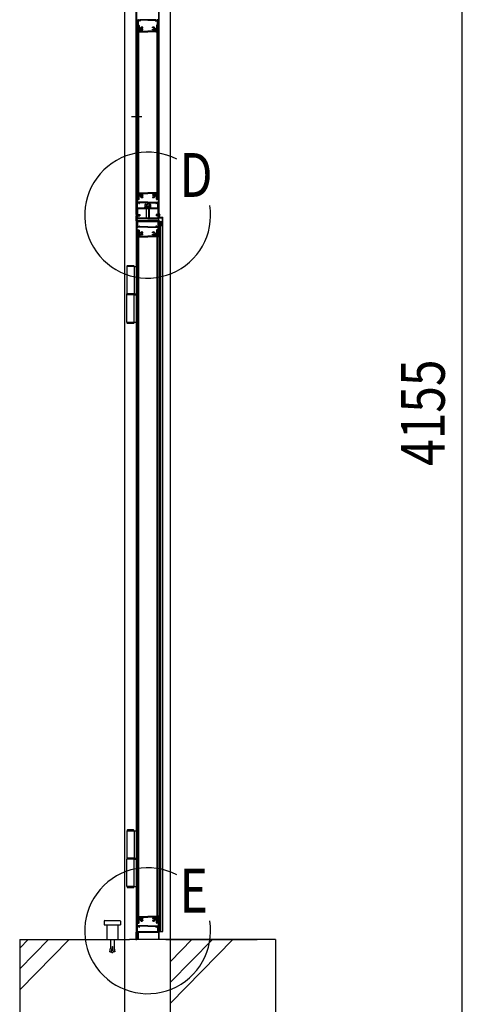
# Model space of a CAD drawing. Units: millimetres. Extents: x 275 to 16335, y 94 to 11534.
# Drawn here: x 5419 to 6630, y 3362 to 6054 of the extents above; entities that cross this region are included whole.
import ezdxf

# ---------------------------------------------------------------- set-up
doc = ezdxf.new("R2010")
doc.units = ezdxf.units.MM
doc.linetypes.add('CENTER', pattern=[50.8, 31.75, -6.35, 6.35, -6.35])
for name, color, linetype in [('CENTER', 3, 'CENTER'), ('HATCH', 2, 'Continuous'), ('MOJI', 7, 'Continuous'), ('SJC', 7, 'Continuous'), ('SUNPOU', 4, 'Continuous')]:
    doc.layers.add(name, color=color, linetype=linetype)
doc.styles.add('EXT08', font='ROMANS', dxfattribs={"width": 0.8, "bigfont": 'EXTFONT'})

msp = doc.modelspace()

# ---------------------------------------------------------------- linework, layer by layer
at = {"layer": 'CENTER', "linetype": 'CENTER'}
msp.add_line((5725.7, 5789.5), (5753.5, 5789.5), dxfattribs=at)
at = {"layer": 'HATCH'}
for p, q in [((5419.4, 3402.1), (5554.4, 3539.5)), ((5419.4, 3459.2), (5498.3, 3539.5)), ((5419.4, 3516.2), (5442.3, 3539.5)), ((5831.9, 3422.6), (5946.7, 3539.5)), ((5831.9, 3365.6), (6002.8, 3539.5)), ((5831.9, 3479.7), (5890.7, 3539.5))]:
    msp.add_line(p, q, dxfattribs=at)
at = {"layer": 'MOJI'}
for centre in [(5769.4, 5519.5), (5769.4, 3563.5)]:
    msp.add_arc(centre, 172.2, 62.4335, 8.8935, dxfattribs=at)
at = {"layer": 'SJC'}
for p, q in [((5706.9, 3539.5), (5706.9, 7094.5)), ((5831.9, 3539.5), (5831.9, 7094.5)), ((5738, 5521.9), (5738, 7039.5)), ((5739.6, 5503.5), (5739.6, 7039.5)), ((5799.6, 5503.5), (5799.6, 7039.5)), ((5801.2, 5523.5), (5801.2, 7039.5)), ((5738, 6039.5), (5739.6, 6039.5)), ((5739.6, 6052), (5739.6, 6054)), ((5739.6, 6049), (5739.6, 6047)), ((5739.6, 6044), (5739.6, 6040)), ((5739.6, 6035.5), (5739.6, 6039)), ((5741.6, 6039.5), (5740.1, 6039.5)), ((5740.1, 6039.5), (5742.1, 6039.5)), ((5741.6, 6039.5), (5740.1, 6039.5)), ((5741.2, 6037.5), (5741.2, 6023.5)), ((5741.2, 6037.5), (5744.4, 6037.5)), ((5741.6, 6053.5), (5745.1, 6053.5)), ((5741.6, 6039.5), (5741.6, 6053.5)), ((5741.6, 6037.5), (5741.6, 5563.5)), ((5741.6, 6037.5), (5744.6, 6037.5)), ((5742.1, 6052.5), (5743.1, 6053.5)), ((5742.1, 6052.5), (5742.1, 6039.5)), ((5743.1, 6053.5), (5744.7, 6053.5)), ((5743.1, 6053.5), (5744.7, 6053.5)), ((5743.6, 6050.3), (5743.6, 6039)), ((5748.2, 6050.3), (5743.6, 6050.3)), ((5743.6, 6039), (5744.9, 6039)), ((5743.9, 6051.8), (5744.9, 6053.2)), ((5748.2, 6051.5), (5744, 6051.5)), ((5744.4, 6037.5), (5744.4, 6029.5)), ((5744.4, 6029.5), (5746.4, 6027.5)), ((5744.6, 6037.5), (5744.6, 5563.5)), ((5745.1, 6052), (5745.1, 6053.5)), ((5745.6, 6051.5), (5746.6, 6051.5)), ((5745.9, 6038), (5745.9, 6030.1)), ((5745.9, 6030.1), (5747.4, 6028.6)), ((5747.1, 6052), (5747.1, 6053.5)), ((5769.6, 6053.5), (5747.1, 6053.5)), ((5748.4, 6051.8), (5747.4, 6053.2)), ((5747.6, 6053.5), (5769.6, 6053.5)), ((5749.1, 6028.9), (5748, 6028.5)), ((5749.6, 6051.7), (5749.6, 6052.3)), ((5769.6, 6052.3), (5749.6, 6052.3)), ((5756.1, 6031.2), (5756.1, 6032.9)), ((5791.7, 6053.5), (5769.6, 6053.5)), ((5769.6, 6053.5), (5792.1, 6053.5)), ((5769.6, 6052.3), (5789.6, 6052.3)), ((5783.1, 6031.2), (5783.1, 6032.9)), ((5789.6, 6051.7), (5789.6, 6052.3)), ((5790.2, 6028.9), (5791.3, 6028.5)), ((5790.9, 6051.8), (5791.9, 6053.2)), ((5791, 6051.5), (5795.2, 6051.5)), ((5791, 6050.3), (5795.6, 6050.3)), ((5793.3, 6030.1), (5791.8, 6028.6)), ((5792.1, 6052), (5792.1, 6053.5)), ((5793.6, 6051.5), (5792.6, 6051.5)), ((5794.8, 6029.5), (5792.8, 6027.5)), ((5793.3, 6038), (5793.3, 6030.1)), ((5794.1, 6052), (5794.1, 6053.5)), ((5797.6, 6053.5), (5794.1, 6053.5)), ((5795.6, 6039), (5794.3, 6039)), ((5795.4, 6051.8), (5794.4, 6053.2)), ((5796.1, 6053.5), (5794.6, 6053.5)), ((5794.6, 6037.5), (5794.6, 5563.5)), ((5797.6, 6037.5), (5794.6, 6037.5)), ((5798, 6037.5), (5794.8, 6037.5)), ((5794.8, 6037.5), (5794.8, 6029.5)), ((5795.6, 6050.3), (5795.6, 6039)), ((5797.1, 6052.5), (5796.1, 6053.5)), ((5797.1, 6052.5), (5797.1, 6039.5)), ((5799.1, 6039.5), (5797.1, 6039.5)), ((5797.6, 6039.5), (5797.6, 6053.5)), ((5797.6, 6039.5), (5799.1, 6039.5)), ((5797.6, 6039.5), (5799.1, 6039.5)), ((5797.6, 6037.5), (5797.6, 5563.5)), ((5798, 6037.5), (5798, 6023.5)), ((5799.6, 6052), (5799.6, 6054)), ((5799.6, 6049), (5799.6, 6047)), ((5799.6, 6044), (5799.6, 6040)), ((5799.6, 6035.5), (5799.6, 6039)), ((5740.6, 6020.5), (5741.6, 6020.5)), ((5741.2, 6023.5), (5741.6, 6023.5)), ((5741.6, 6020.5), (5741.6, 6023.5)), ((5746.4, 6027.5), (5746.4, 6021.5)), ((5747.4, 6020.5), (5769.6, 6020.5)), ((5747.9, 6026), (5747.9, 6022)), ((5747.9, 6022), (5769.6, 6022)), ((5749.8, 6027), (5748.3, 6026.5)), ((5756.1, 6026.1), (5756.1, 6027.8)), ((5791.3, 6022), (5769.6, 6022)), ((5791.8, 6020.5), (5769.6, 6020.5)), ((5783.1, 6026.1), (5783.1, 6027.8)), ((5789.5, 6027), (5791, 6026.5)), ((5791.3, 6026), (5791.3, 6022)), ((5792.8, 6027.5), (5792.8, 6021.5)), ((5797.6, 6020.5), (5797.6, 6023.5)), ((5798, 6023.5), (5797.6, 6023.5)), ((5798.7, 6020.5), (5797.6, 6020.5)), ((5740.6, 5580.5), (5741.6, 5580.5)), ((5741.6, 5580.5), (5741.1, 5580.5)), ((5741.2, 5563.5), (5741.2, 5577.5)), ((5741.2, 5577.5), (5741.6, 5577.5)), ((5741.6, 5580.5), (5741.6, 5577.5)), ((5744.4, 5571.5), (5746.4, 5573.5)), ((5744.4, 5563.5), (5744.4, 5571.5)), ((5745.9, 5570.9), (5747.4, 5572.4)), ((5746.4, 5573.5), (5746.4, 5579.5)), ((5747.4, 5580.5), (5769.6, 5580.5)), ((5747.9, 5579), (5769.6, 5579)), ((5747.9, 5575), (5747.9, 5579)), ((5749.1, 5572.1), (5748, 5572.5)), ((5749.8, 5573.9), (5748.3, 5574.5)), ((5756.1, 5574.9), (5756.1, 5573.2)), ((5791.8, 5580.5), (5769.6, 5580.5)), ((5791.3, 5579), (5769.6, 5579)), ((5783.1, 5574.9), (5783.1, 5573.2)), ((5789.5, 5573.9), (5791, 5574.5)), ((5790.2, 5572.1), (5791.3, 5572.5)), ((5791.3, 5575), (5791.3, 5579)), ((5793.3, 5570.9), (5791.8, 5572.4)), ((5792.8, 5573.5), (5792.8, 5579.5)), ((5794.8, 5571.5), (5792.8, 5573.5)), ((5794.8, 5563.5), (5794.8, 5571.5)), ((5797.6, 5580.5), (5797.6, 5577.5)), ((5797.6, 5580.5), (5798.1, 5580.5)), ((5798.7, 5580.5), (5797.6, 5580.5)), ((5798, 5577.5), (5797.6, 5577.5)), ((5798, 5563.5), (5798, 5577.5)), ((5739.6, 5565.5), (5739.6, 5562)), ((5740.1, 5561.5), (5739.6, 5562)), ((5740.1, 5561.5), (5739.6, 5561)), ((5739.6, 5561), (5739.6, 5557)), ((5739.6, 5552), (5739.6, 5554)), ((5739.6, 5549), (5739.6, 5547)), ((5741.1, 5561), (5741.1, 5556.2)), ((5741.2, 5563.5), (5744.4, 5563.5)), ((5741.6, 5563.5), (5744.6, 5563.5)), ((5741.6, 5553.5), (5745.1, 5553.5)), ((5741.6, 5539.5), (5741.6, 5553.5)), ((5742.1, 5562), (5744.9, 5562)), ((5769.6, 5554.7), (5742.6, 5554.7)), ((5743.1, 5553.5), (5744.7, 5553.5)), ((5745.1, 5552), (5745.1, 5553.5)), ((5745.6, 5551.5), (5746.6, 5551.5)), ((5745.9, 5563), (5745.9, 5570.9)), ((5747.1, 5552), (5747.1, 5553.5)), ((5769.6, 5553.5), (5747.1, 5553.5)), ((5756.1, 5569.8), (5756.1, 5568.1)), ((5763.1, 5549.3), (5762.1, 5548.7)), ((5762.1, 5548.7), (5762.1, 5543.8)), ((5763.1, 5549.3), (5769.6, 5549.3)), ((5765.9, 5548.6), (5765.9, 5543.8)), ((5769.6, 5554.7), (5796.6, 5554.7)), ((5769.6, 5553.5), (5792.1, 5553.5)), ((5776.1, 5549.3), (5769.6, 5549.3)), ((5773.4, 5548.6), (5773.4, 5543.8)), ((5776.1, 5549.3), (5777.1, 5548.7)), ((5777.1, 5548.7), (5777.1, 5543.8)), ((5783.1, 5569.8), (5783.1, 5568.1)), ((5792.1, 5552), (5792.1, 5553.5)), ((5793.6, 5551.5), (5792.6, 5551.5)), ((5793.3, 5563), (5793.3, 5570.9)), ((5794.1, 5552), (5794.1, 5553.5)), ((5797.6, 5553.5), (5794.1, 5553.5)), ((5797.1, 5562), (5794.3, 5562)), ((5797.6, 5563.5), (5794.6, 5563.5)), ((5798, 5563.5), (5794.8, 5563.5)), ((5797.6, 5539.5), (5797.6, 5553.5)), ((5798.1, 5561), (5798.1, 5556.2)), ((5799.1, 5561.5), (5799.6, 5562)), ((5799.1, 5561.5), (5799.6, 5561)), ((5799.6, 5565.5), (5799.6, 5562)), ((5799.6, 5561), (5799.6, 5557)), ((5799.6, 5552), (5799.6, 5554)), ((5799.6, 5549), (5799.6, 5547)), ((5738, 5539.5), (5739.6, 5539.5)), ((5738, 5539.5), (5739.6, 5539.5)), ((5739.2, 5523.5), (5739.6, 5523.5)), ((5739.2, 5515.5), (5739.2, 5523.5)), ((5739.6, 5544), (5739.6, 5540)), ((5739.6, 5503.5), (5739.6, 5539.5)), ((5739.6, 5536.5), (5739.6, 5512.5)), ((5739.6, 5523.5), (5739.6, 5515.5)), ((5741.6, 5539.5), (5740.1, 5539.5)), ((5741.9, 5536.5), (5741.9, 5512.5)), ((5741.9, 5521.5), (5747.6, 5521.5)), ((5741.9, 5517.5), (5747.6, 5517.5)), ((5742.6, 5539.5), (5796.6, 5539.5)), ((5742.6, 5537.2), (5796.6, 5537.2)), ((5747.6, 5521.5), (5747.6, 5517.5)), ((5761.6, 5541.1), (5769.6, 5541.1)), ((5761.6, 5539.5), (5761.6, 5541.1)), ((5761.6, 5539.5), (5769.6, 5539.5)), ((5769.6, 5543.8), (5761.9, 5543.8)), ((5761.9, 5543.8), (5761.9, 5541.1)), ((5762.1, 5543.8), (5769.6, 5543.8)), ((5765.6, 5537.2), (5765.6, 5511.8)), ((5766.6, 5511.8), (5766.6, 5537.2)), ((5768.3, 5543.8), (5771, 5541.1)), ((5769.6, 5543.8), (5777.3, 5543.8)), ((5777.1, 5543.8), (5769.6, 5543.8)), ((5777.6, 5541.1), (5769.6, 5541.1)), ((5777.6, 5539.5), (5769.6, 5539.5)), ((5772.6, 5511.8), (5772.6, 5537.2)), ((5773.6, 5537.2), (5773.6, 5511.8)), ((5777.3, 5543.8), (5777.3, 5541.1)), ((5777.6, 5539.5), (5777.6, 5541.1)), ((5797.3, 5521.5), (5793.1, 5521.5)), ((5793.1, 5521.5), (5793.1, 5517.5)), ((5797.3, 5517.5), (5793.1, 5517.5)), ((5797.3, 5536.5), (5797.3, 5512.5)), ((5797.6, 5539.5), (5799.1, 5539.5)), ((5799.6, 5544), (5799.6, 5540)), ((5801.2, 5539.5), (5799.6, 5539.5)), ((5801.2, 5539.5), (5799.6, 5539.5)), ((5799.6, 5536.5), (5799.6, 5512.5)), ((5799.6, 5524.5), (5801.1, 5524.5)), ((5799.6, 5512.5), (5799.6, 5524.5)), ((5801.1, 5519.8), (5800.8, 5519.5)), ((5801.1, 5519.2), (5800.8, 5519.5)), ((5801.1, 5519.8), (5801.1, 5524.5)), ((5801.1, 5523.5), (5801.1, 5515.5)), ((5801.6, 5523.5), (5801.1, 5523.5)), ((5801.1, 5514), (5801.1, 5519.2)), ((5801.6, 5515.5), (5801.6, 5523.5)), ((5801.6, 5503.5), (5737.6, 5503.5)), ((5737.6, 5503.5), (5737.6, 3561.5)), ((5801.6, 5501.5), (5737.6, 5501.5)), ((5738, 5503.5), (5738, 5517)), ((5739.2, 5515.5), (5739.6, 5515.5)), ((5769.6, 5509.5), (5739.6, 5509.5)), ((5739.6, 5509.5), (5739.6, 5503.5)), ((5739.6, 5460), (5739.6, 5501.5)), ((5739.6, 5497), (5739.6, 5501)), ((5739.6, 5492), (5739.6, 5494)), ((5741.6, 5501.5), (5740.1, 5501.5)), ((5741.6, 5501.5), (5740.1, 5501.5)), ((5741.6, 5501.5), (5741.6, 5487.5)), ((5742.6, 5511.8), (5796.6, 5511.8)), ((5769.6, 5509.5), (5799.6, 5509.5)), ((5797.6, 5501.5), (5799.1, 5501.5)), ((5797.6, 5501.5), (5799.1, 5501.5)), ((5797.6, 5501.5), (5797.6, 5487.5)), ((5799.6, 5512.5), (5809.6, 5512.5)), ((5799.6, 5460), (5799.6, 5501.5)), ((5799.6, 5497), (5799.6, 5501)), ((5799.6, 5492), (5799.6, 5494)), ((5801.6, 5515.5), (5801.1, 5515.5)), ((5801.1, 5514), (5810.6, 5514)), ((5801.2, 5514), (5801.2, 5515.5)), ((5801.6, 5503.5), (5801.6, 3561.5)), ((5803.3, 5501.4), (5804.1, 5500.9)), ((5803.3, 5492.5), (5804.1, 5493.1)), ((5803.5, 5502.3), (5805.1, 5501.2)), ((5803.5, 5491.6), (5805.1, 5492.7)), ((5804.1, 5493.1), (5804.1, 5500.9)), ((5805.1, 5501.2), (5804.9, 5499.2)), ((5804.9, 5499.2), (5806.3, 5499.2)), ((5805.1, 5492.7), (5804.9, 5494.7)), ((5804.9, 5494.7), (5806.3, 5494.7)), ((5805.1, 5500), (5805.1, 5502)), ((5805.1, 5492), (5805.1, 5494)), ((5805.1, 3561.5), (5805.1, 5492)), ((5805.6, 5502.5), (5809.6, 5502.5)), ((5805.6, 5499.5), (5806.1, 5499.5)), ((5805.6, 5494.5), (5806.1, 5494.5)), ((5805.6, 5491.5), (5811.1, 5491.5)), ((5805.8, 5497.8), (5807.1, 5497.8)), ((5805.8, 5496.2), (5807.1, 5496.2)), ((5806.1, 5501), (5809.6, 5501)), ((5806.1, 5499.5), (5806.1, 5501)), ((5806.1, 5493), (5806.1, 5494.5)), ((5806.1, 5493), (5809.6, 5493)), ((5806.3, 5499.2), (5806.3, 5500.2)), ((5806.3, 5494.7), (5806.3, 5493.8)), ((5806.7, 5500.3), (5809.1, 5498.5)), ((5806.7, 5493.6), (5809.1, 5495.5)), ((5809.1, 5498.5), (5809.1, 5497)), ((5809.1, 5495.5), (5809.1, 5497)), ((5809.6, 5502.5), (5809.6, 5512.5)), ((5809.6, 5493), (5809.6, 5501)), ((5811.1, 3561.5), (5811.1, 5513.5)), ((5739.6, 5489), (5739.6, 5487)), ((5739.6, 5480), (5739.6, 5484)), ((5740.1, 5479.5), (5739.6, 5480)), ((5740.1, 5479.5), (5739.6, 5479)), ((5739.6, 5475.5), (5739.6, 5479)), ((5741.1, 5480), (5741.1, 5484.8)), ((5741.2, 5477.5), (5741.2, 5463.5)), ((5741.2, 5477.5), (5744.4, 5477.5)), ((5741.2, 5463.5), (5741.6, 5463.5)), ((5741.6, 5487.5), (5745.1, 5487.5)), ((5741.6, 5477.5), (5741.6, 3585.5)), ((5741.6, 5477.5), (5744.6, 5477.5)), ((5741.6, 5460.5), (5741.6, 5463.5)), ((5742.1, 5479), (5744.9, 5479)), ((5769.6, 5486.3), (5742.6, 5486.3)), ((5744.6, 5477.5), (5744.6, 3585.5)), ((5744.6, 5469.3), (5746.4, 5467.5)), ((5745.1, 5489), (5745.1, 5487.5)), ((5745.6, 5489.5), (5746.6, 5489.5)), ((5745.9, 5478), (5745.9, 5470.1)), ((5745.9, 5470.1), (5747.4, 5468.6)), ((5746.4, 5467.5), (5746.4, 5461.5)), ((5747.1, 5489), (5747.1, 5487.5)), ((5769.6, 5487.5), (5747.1, 5487.5)), ((5747.9, 5466), (5747.9, 5462)), ((5749.1, 5468.9), (5748, 5468.5)), ((5749.8, 5467), (5748.3, 5466.5)), ((5756.1, 5471.2), (5756.1, 5472.9)), ((5756.1, 5466.1), (5756.1, 5467.8)), ((5769.6, 5487.5), (5792.1, 5487.5)), ((5769.6, 5486.3), (5796.6, 5486.3)), ((5783.1, 5471.2), (5783.1, 5472.9)), ((5783.1, 5466.1), (5783.1, 5467.8)), ((5789.5, 5467), (5791, 5466.5)), ((5790.2, 5468.9), (5791.3, 5468.5)), ((5791.3, 5466), (5791.3, 5462)), ((5793.3, 5470.1), (5791.8, 5468.6)), ((5792.1, 5489), (5792.1, 5487.5)), ((5793.6, 5489.5), (5792.6, 5489.5)), ((5794.6, 5469.3), (5792.8, 5467.5)), ((5792.8, 5467.5), (5792.8, 5461.5)), ((5793.3, 5478), (5793.3, 5470.1)), ((5794.1, 5489), (5794.1, 5487.5)), ((5797.6, 5487.5), (5794.1, 5487.5)), ((5797.1, 5479), (5794.3, 5479)), ((5794.6, 5477.5), (5794.6, 3585.5)), ((5797.6, 5477.5), (5794.6, 5477.5)), ((5798, 5477.5), (5794.8, 5477.5)), ((5797.6, 5477.5), (5797.6, 3585.5)), ((5797.6, 5460.5), (5797.6, 5463.5)), ((5798, 5463.5), (5797.6, 5463.5)), ((5798, 5477.5), (5798, 5463.5)), ((5798.1, 5480), (5798.1, 5484.8)), ((5799.1, 5479.5), (5799.6, 5480)), ((5799.1, 5479.5), (5799.6, 5479)), ((5799.6, 5489), (5799.6, 5487)), ((5799.6, 5480), (5799.6, 5484)), ((5799.6, 5475.5), (5799.6, 5479)), ((5739.6, 5460), (5741.6, 5460)), ((5740.6, 5460.5), (5741.6, 5460.5)), ((5741.6, 5460.5), (5741.1, 5460.5)), ((5747.4, 5460.5), (5769.6, 5460.5)), ((5747.9, 5462), (5769.6, 5462)), ((5791.3, 5462), (5769.6, 5462)), ((5791.8, 5460.5), (5769.6, 5460.5)), ((5797.6, 5460.5), (5798.1, 5460.5)), ((5798.7, 5460.5), (5797.6, 5460.5)), ((5799.6, 5460), (5797.6, 5460)), ((5732.7, 5378.7), (5712.5, 5378.7)), ((5712.5, 5378.7), (5712.5, 5304.2)), ((5713.6, 5381.2), (5714.1, 5381.7)), ((5713.6, 5381.2), (5731.6, 5381.2)), ((5713.6, 5378.7), (5713.6, 5381.2)), ((5714.1, 5381.7), (5731.1, 5381.7)), ((5731.1, 5381.7), (5731.6, 5381.2)), ((5731.6, 5381.2), (5731.6, 5378.7)), ((5732.7, 5378.7), (5732.7, 5304.2)), ((5732.7, 5378.7), (5737.6, 5378.7)), ((5732.7, 5304.2), (5712.5, 5304.2)), ((5712.6, 5301.2), (5712.6, 5304.2)), ((5732.6, 5304.2), (5712.6, 5304.2)), ((5712.6, 5301.2), (5712.6, 5304.2)), ((5732.6, 5304.2), (5732.6, 5301.2)), ((5732.6, 5304.2), (5732.6, 5301.2)), ((5732.7, 5304.2), (5737.6, 5304.2)), ((5712.5, 5226.7), (5712.5, 5301.2)), ((5732.6, 5301.2), (5712.5, 5301.2)), ((5732.6, 5301.2), (5712.6, 5301.2)), ((5732.7, 5226.7), (5732.7, 5301.2)), ((5732.7, 5301.2), (5737.6, 5301.2)), ((5712.5, 5226.7), (5732.7, 5226.7)), ((5713.6, 5224.2), (5713.6, 5226.7)), ((5731.6, 5224.2), (5713.6, 5224.2)), ((5714.1, 5223.7), (5713.6, 5224.2)), ((5731.1, 5223.7), (5714.1, 5223.7)), ((5731.6, 5224.2), (5731.1, 5223.7)), ((5731.6, 5226.7), (5731.6, 5224.2)), ((5732.7, 5226.7), (5737.6, 5226.7)), ((5712.5, 3836.2), (5712.5, 3761.7)), ((5712.5, 3836.2), (5732.7, 3836.2)), ((5714.1, 3839.2), (5713.6, 3838.7)), ((5731.6, 3838.7), (5713.6, 3838.7)), ((5713.6, 3838.7), (5713.6, 3836.2)), ((5731.1, 3839.2), (5714.1, 3839.2)), ((5731.6, 3838.7), (5731.1, 3839.2)), ((5731.6, 3836.2), (5731.6, 3838.7)), ((5732.7, 3836.2), (5732.7, 3761.7)), ((5732.7, 3836.2), (5737.6, 3836.2)), ((5732.6, 3761.7), (5712.5, 3761.7)), ((5732.7, 3758.7), (5712.5, 3758.7)), ((5712.5, 3684.2), (5712.5, 3758.7)), ((5732.6, 3761.7), (5712.6, 3761.7)), ((5712.6, 3761.7), (5712.6, 3758.7)), ((5712.6, 3761.7), (5712.6, 3758.7)), ((5732.6, 3758.7), (5712.6, 3758.7)), ((5732.6, 3758.7), (5732.6, 3761.7)), ((5732.6, 3758.7), (5732.6, 3761.7)), ((5732.7, 3761.7), (5737.6, 3761.7)), ((5732.7, 3684.2), (5732.7, 3758.7)), ((5732.7, 3758.7), (5737.6, 3758.7)), ((5732.7, 3684.2), (5712.5, 3684.2)), ((5713.6, 3684.2), (5713.6, 3681.7)), ((5713.6, 3681.7), (5731.6, 3681.7)), ((5713.6, 3681.7), (5714.1, 3681.2)), ((5714.1, 3681.2), (5731.1, 3681.2)), ((5731.1, 3681.2), (5731.6, 3681.7)), ((5731.6, 3681.7), (5731.6, 3684.2)), ((5732.7, 3684.2), (5737.6, 3684.2)), ((5650.1, 3589.5), (5650.1, 3579.5)), ((5652.1, 3591.5), (5693.1, 3591.5)), ((5695.1, 3589.5), (5695.1, 3579.5)), ((5739.6, 3603), (5739.6, 3561.5)), ((5739.6, 3603), (5741.6, 3603)), ((5739.6, 3587.5), (5739.6, 3584)), ((5740.1, 3583.5), (5739.6, 3584)), ((5740.1, 3583.5), (5739.6, 3583)), ((5739.6, 3583), (5739.6, 3579)), ((5740.6, 3602.5), (5741.6, 3602.5)), ((5741.6, 3602.5), (5741.1, 3602.5)), ((5741.1, 3583), (5741.1, 3578.2)), ((5741.2, 3585.5), (5741.2, 3599.5)), ((5741.2, 3599.5), (5741.6, 3599.5)), ((5741.2, 3585.5), (5744.4, 3585.5)), ((5741.6, 3602.5), (5741.6, 3599.5)), ((5741.6, 3585.5), (5744.6, 3585.5)), ((5742.1, 3584), (5744.9, 3584)), ((5744.4, 3593.5), (5746.4, 3595.5)), ((5744.4, 3585.5), (5744.4, 3593.5)), ((5745.9, 3592.9), (5747.4, 3594.4)), ((5745.9, 3585), (5745.9, 3592.9)), ((5746.4, 3595.5), (5746.4, 3601.5)), ((5747.4, 3602.5), (5769.6, 3602.5)), ((5747.9, 3601), (5769.6, 3601)), ((5747.9, 3597), (5747.9, 3601)), ((5749.1, 3594.1), (5748, 3594.5)), ((5749.8, 3595.9), (5748.3, 3596.5)), ((5756.1, 3596.9), (5756.1, 3595.2)), ((5756.1, 3591.8), (5756.1, 3590.1)), ((5791.8, 3602.5), (5769.6, 3602.5)), ((5791.3, 3601), (5769.6, 3601)), ((5783.1, 3596.9), (5783.1, 3595.2)), ((5783.1, 3591.8), (5783.1, 3590.1)), ((5789.5, 3595.9), (5791, 3596.5)), ((5790.2, 3594.1), (5791.3, 3594.5)), ((5791.3, 3597), (5791.3, 3601)), ((5793.3, 3592.9), (5791.8, 3594.4)), ((5792.8, 3595.5), (5792.8, 3601.5)), ((5794.8, 3593.5), (5792.8, 3595.5)), ((5793.3, 3585), (5793.3, 3592.9)), ((5797.1, 3584), (5794.3, 3584)), ((5797.6, 3585.5), (5794.6, 3585.5)), ((5794.8, 3585.5), (5794.8, 3593.5)), ((5798, 3585.5), (5794.8, 3585.5)), ((5799.6, 3603), (5797.6, 3603)), ((5797.6, 3602.5), (5797.6, 3599.5)), ((5797.6, 3602.5), (5798.1, 3602.5)), ((5798.7, 3602.5), (5797.6, 3602.5)), ((5798, 3599.5), (5797.6, 3599.5)), ((5798, 3585.5), (5798, 3599.5)), ((5798.1, 3583), (5798.1, 3578.2)), ((5799.1, 3583.5), (5799.6, 3584)), ((5799.1, 3583.5), (5799.6, 3583)), ((5799.6, 3603), (5799.6, 3561.5)), ((5799.6, 3587.5), (5799.6, 3584)), ((5799.6, 3583), (5799.6, 3579)), ((5650.1, 3579.5), (5695.1, 3579.5)), ((5657.6, 3579.5), (5657.6, 3539.5)), ((5687.6, 3579.5), (5687.6, 3539.5)), ((5737.6, 3561.5), (5801.6, 3561.5)), ((5737.6, 3561.5), (5737.6, 3559.5)), ((5737.6, 3559.5), (5801.6, 3559.5)), ((5738, 3539.5), (5738, 3559.5)), ((5739.6, 3574), (5739.6, 3576)), ((5739.6, 3571), (5739.6, 3569)), ((5739.6, 3566), (5739.6, 3562)), ((5739.6, 3539.5), (5739.6, 3559.5)), ((5741.6, 3561.5), (5740.1, 3561.5)), ((5741.6, 3561.5), (5740.1, 3561.5)), ((5741.6, 3561.5), (5741.6, 3575.5)), ((5741.6, 3575.5), (5745.1, 3575.5)), ((5769.6, 3576.7), (5742.6, 3576.7)), ((5742.6, 3539.5), (5742.6, 3559.5)), ((5744.2, 3539.5), (5744.2, 3559.5)), ((5745.1, 3574), (5745.1, 3575.5)), ((5745.6, 3573.5), (5746.6, 3573.5)), ((5747.1, 3574), (5747.1, 3575.5)), ((5769.6, 3575.5), (5747.1, 3575.5)), ((5769.6, 3576.7), (5796.6, 3576.7)), ((5769.6, 3575.5), (5792.1, 3575.5)), ((5792.1, 3574), (5792.1, 3575.5)), ((5793.6, 3573.5), (5792.6, 3573.5)), ((5794.1, 3574), (5794.1, 3575.5)), ((5797.6, 3575.5), (5794.1, 3575.5)), ((5797.6, 3561.5), (5797.6, 3575.5)), ((5797.6, 3561.5), (5799.1, 3561.5)), ((5797.6, 3561.5), (5799.1, 3561.5)), ((5799.6, 3574), (5799.6, 3576)), ((5799.6, 3571), (5799.6, 3569)), ((5799.6, 3566), (5799.6, 3562)), ((5799.6, 3539.5), (5799.6, 3559.5)), ((5801.2, 3539.5), (5801.2, 3559.5)), ((5801.6, 3561.5), (5811.1, 3561.5)), ((5801.6, 3559.5), (5801.6, 3561.5)), ((5419.4, 3539.5), (5419.4, 2439.5)), ((5419.4, 3539.5), (5719.4, 3539.5)), ((5657.6, 3539.5), (5687.6, 3539.5)), ((5667.6, 3539.5), (5667.6, 3515.8)), ((5677.6, 3539.5), (5677.6, 3515.8)), ((5706.9, 2939.5), (5706.9, 3539.5)), ((5819.4, 3539.5), (5719.4, 3539.5)), ((5737.3, 3539.5), (5739.6, 3539.5)), ((5737.3, 3539.5), (5739.6, 3539.5)), ((5801.9, 3539.5), (5799.6, 3539.5)), ((5819.4, 3539.5), (6069.4, 3539.5)), ((6094.4, 3539.5), (5819.4, 3539.5)), ((6119.4, 3539.5), (5819.4, 3539.5)), ((5831.9, 2939.5), (5831.9, 3539.5)), ((6119.4, 3539.5), (6119.4, 2439.5)), ((5665.9, 3506.2), (5667.6, 3515.8)), ((5665.9, 3506.2), (5670.4, 3505.4)), ((5670.4, 3505.4), (5672.1, 3515.5)), ((5672.1, 3520.5), (5673.1, 3520.5)), ((5672.1, 3520.5), (5672.1, 3515.5)), ((5673.1, 3520.5), (5673.1, 3515.5)), ((5673.1, 3515.5), (5674.9, 3505.4)), ((5679.3, 3506.2), (5674.9, 3505.4)), ((5677.6, 3515.8), (5679.3, 3506.2))]:
    msp.add_line(p, q, dxfattribs=at)
for centre, radius, start, end in [((5740.9, 6052), 1.25, 180, 216.8699), ((5740.9, 6049), 1.25, 143.1301, 180), ((5740.9, 6047), 1.25, 180, 216.8699), ((5740.9, 6044), 1.25, 143.1301, 180), ((5740.1, 6040), 0.5, 180, 270), ((5740.1, 6039), 0.5, 90, 180), ((5964.9, 6035.5), 225.3, 180, 183.6991), ((5738.9, 6050.5), 1.25, 323.1301, 36.8699), ((5738.9, 6045.5), 1.25, 323.1301, 36.8699), ((5744, 6051.7), 0.2, 144.4983, 270), ((5744.7, 6053.3), 0.2, 324.4983, 90), ((5744.9, 6038), 1, 0, 90), ((5745.6, 6052), 0.5, 180, 270), ((5746.6, 6052), 0.5, 270, 0), ((5747.6, 6053.3), 0.2, 90, 215.5017), ((5748.2, 6051.7), 0.2, 270, 35.5017), ((5748.2, 6051.7), 1.4, 270, 0), ((5748.9, 6029.4), 0.5, 290, 1.3885), ((5753.6, 6029.5), 4.2, 53.4704, 181.3885), ((5753.6, 6029.5), 2.25, 39.1463, 320.8537), ((5755.7, 6031.2), 0.425, 219.1463, 0), ((5785.6, 6029.5), 4.2, 358.6115, 126.5296), ((5783.6, 6031.2), 0.425, 180, 320.8537), ((5785.6, 6029.5), 2.25, 219.1463, 140.8537), ((5791, 6051.7), 1.4, 180, 270), ((5790.3, 6029.4), 0.5, 178.6115, 250), ((5791, 6051.7), 0.2, 144.4983, 270), ((5791.7, 6053.3), 0.2, 324.4983, 90), ((5792.6, 6052), 0.5, 180, 270), ((5794.3, 6038), 1, 90, 180), ((5793.6, 6052), 0.5, 270, 0), ((5794.6, 6053.3), 0.2, 90, 215.5017), ((5795.2, 6051.7), 0.2, 270, 35.5017), ((5800.4, 6050.5), 1.25, 143.1301, 216.8699), ((5800.4, 6045.5), 1.25, 143.1301, 216.8699), ((5799.1, 6040), 0.5, 270, 0), ((5799.1, 6039), 0.5, 0, 90), ((5574.4, 6035.5), 225.3, 356.3009, 0), ((5798.4, 6052), 1.25, 323.1301, 0), ((5798.4, 6049), 1.25, 0, 36.8699), ((5798.4, 6047), 1.25, 323.1301, 0), ((5798.4, 6044), 1.25, 0, 36.8699), ((5740.6, 6021), 0.5, 183.6991, 270), ((5747.4, 6021.5), 1, 180, 270), ((5747.8, 6028.9), 0.5, 225, 290), ((5748.4, 6026), 0.5, 110, 180), ((5750, 6026.5), 0.5, 38.6115, 110), ((5753.6, 6029.5), 4.2, 218.6115, 306.5296), ((5755.7, 6027.8), 0.425, 0, 140.8537), ((5783.6, 6027.8), 0.425, 39.1463, 180), ((5785.6, 6029.5), 4.2, 233.4704, 321.3885), ((5789.3, 6026.5), 0.5, 70, 141.3885), ((5790.8, 6026), 0.5, 360, 70), ((5791.5, 6028.9), 0.5, 250, 315), ((5791.8, 6021.5), 1, 270, 0), ((5798.7, 6021), 0.5, 270, 356.3009), ((5964.9, 5565.5), 225.3, 176.3009, 180), ((5740.6, 5580), 0.5, 90, 176.3009), ((5747.4, 5579.5), 1, 90, 180), ((5747.8, 5572), 0.5, 70, 135), ((5748.4, 5575), 0.5, 180, 250), ((5748.9, 5571.6), 0.5, 358.6115, 70), ((5753.6, 5571.5), 4.2, 178.6115, 306.5296), ((5750, 5574.4), 0.5, 250, 321.3885), ((5753.6, 5571.5), 4.2, 53.4704, 141.3885), ((5753.6, 5571.5), 2.25, 39.1463, 320.8537), ((5755.7, 5573.2), 0.425, 219.1463, 0), ((5785.6, 5571.5), 4.2, 38.6115, 126.5296), ((5783.6, 5573.2), 0.425, 180, 320.8537), ((5785.6, 5571.5), 4.2, 233.4704, 1.3885), ((5785.6, 5571.5), 2.25, 219.1463, 140.8537), ((5789.3, 5574.4), 0.5, 218.6115, 290), ((5790.3, 5571.6), 0.5, 110, 181.3885), ((5790.8, 5575), 0.5, 290, 0), ((5791.5, 5572), 0.5, 45, 110), ((5791.8, 5579.5), 1, 0, 90), ((5798.7, 5580), 0.5, 3.6991, 90), ((5574.4, 5565.5), 225.3, 360, 3.6991), ((5740.9, 5557), 1.25, 180, 216.8699), ((5740.9, 5554), 1.25, 143.1301, 180), ((5740.9, 5552), 1.25, 180, 216.8699), ((5740.9, 5549), 1.25, 143.1301, 180), ((5740.9, 5547), 1.25, 180, 216.8699), ((5740.9, 5544), 1.25, 143.1301, 180), ((5738.9, 5555.5), 1.25, 323.1301, 36.8699), ((5738.9, 5550.5), 1.25, 323.1301, 36.8699), ((5738.9, 5545.5), 1.25, 323.1301, 36.8699), ((5742.1, 5561), 1, 90, 180), ((5742.6, 5556.2), 1.5, 180, 270), ((5744.9, 5563), 1, 270, 360), ((5745.6, 5552), 0.5, 180, 270), ((5746.6, 5552), 0.5, 270, 0), ((5755.7, 5569.8), 0.425, 0, 140.8537), ((5763.6, 5545), 4.28, 57.4324, 95.9704), ((5769.1, 5541.3), 8, 86.0727, 113.5944), ((5770.2, 5541.3), 8, 66.4056, 93.9273), ((5775.7, 5545), 4.28, 84.0296, 122.5676), ((5783.6, 5569.8), 0.425, 39.1463, 180), ((5792.6, 5552), 0.5, 180, 270), ((5794.3, 5563), 1, 180, 270), ((5793.6, 5552), 0.5, 270, 0), ((5796.6, 5556.2), 1.5, 270, 0), ((5797.1, 5561), 1, 0, 90), ((5800.4, 5555.5), 1.25, 143.1301, 216.8699), ((5800.4, 5550.5), 1.25, 143.1301, 216.8699), ((5800.4, 5545.5), 1.25, 143.1301, 216.8699), ((5798.4, 5557), 1.25, 323.1301, 0), ((5798.4, 5554), 1.25, 0, 36.8699), ((5798.4, 5552), 1.25, 323.1301, 0), ((5798.4, 5549), 1.25, 0, 36.8699), ((5798.4, 5547), 1.25, 323.1301, 0), ((5798.4, 5544), 1.25, 0, 36.8699), ((5742.8, 5519.5), 5.4, 132.2055, 227.7946), ((5740.1, 5540), 0.5, 180, 270), ((5742.6, 5536.5), 3, 90, 180), ((5742.6, 5536.5), 0.7, 90, 180), ((5796.6, 5536.5), 3, 0, 90), ((5796.6, 5536.5), 0.7, 0, 90), ((5799.1, 5540), 0.5, 270, 0), ((5797.9, 5519.5), 5.4, 312.2054, 47.7945), ((5742.6, 5512.5), 3, 180, 270), ((5740.1, 5501), 0.5, 90, 180), ((5740.9, 5497), 1.25, 180, 216.8699), ((5740.9, 5494), 1.25, 143.1301, 180), ((5740.9, 5492), 1.25, 180, 216.8699), ((5738.9, 5495.5), 1.25, 323.1301, 36.8699), ((5738.9, 5490.5), 1.25, 323.1301, 36.8699), ((5742.6, 5512.5), 0.7, 180, 270), ((5796.6, 5512.5), 3, 270, 0), ((5796.6, 5512.5), 0.7, 270, 0), ((5799.1, 5501), 0.5, 0, 90), ((5800.4, 5495.5), 1.25, 143.1301, 216.8699), ((5800.4, 5490.5), 1.25, 143.1301, 216.8699), ((5798.4, 5497), 1.25, 323.1301, 0), ((5798.4, 5494), 1.25, 0, 36.8699), ((5798.4, 5492), 1.25, 323.1301, 0), ((5810.5, 5497), 9.37, 145.5596, 214.4404), ((5810.6, 5497), 8.66, 149.2263, 210.7794), ((5803.2, 5502), 0.5, 45, 143.9284), ((5803.2, 5492), 0.5, 216.0716, 315), ((5803.2, 5501.4), 0.1, 45, 147.4451), ((5803.2, 5492.6), 0.1, 212.5549, 315), ((5805.6, 5502), 0.5, 90, 180), ((5805.6, 5500), 0.5, 180, 270), ((5805.9, 5497), 0.807, 97.6281, 262.3719), ((5805.6, 5494), 0.5, 90, 180), ((5805.6, 5492), 0.5, 180, 270), ((5806.5, 5500.2), 0.2, 55.7131, 173.4802), ((5806.5, 5493.8), 0.2, 186.5198, 304.2869), ((5807, 5497), 0.807, 277.6281, 82.3719), ((5810.6, 5513.5), 0.5, 0, 90), ((5740.9, 5489), 1.25, 143.1301, 180), ((5740.9, 5487), 1.25, 180, 216.8699), ((5740.9, 5484), 1.25, 143.1301, 180), ((5964.9, 5475.5), 225.3, 180, 183.6991), ((5738.9, 5485.5), 1.25, 323.1301, 36.8699), ((5742.6, 5484.8), 1.5, 90, 180), ((5742.1, 5480), 1, 180, 270), ((5744.9, 5478), 1, 0, 90), ((5745.6, 5489), 0.5, 90, 180), ((5746.6, 5489), 0.5, 0, 90), ((5747.8, 5468.9), 0.5, 225, 290), ((5748.4, 5466), 0.5, 110, 180), ((5748.9, 5469.4), 0.5, 290, 1.3885), ((5753.6, 5469.5), 4.2, 53.4704, 181.3885), ((5750, 5466.5), 0.5, 38.6115, 110), ((5753.6, 5469.5), 4.2, 218.6115, 306.5296), ((5753.6, 5469.5), 2.25, 39.1463, 320.8537), ((5755.7, 5471.2), 0.425, 219.1463, 0), ((5755.7, 5467.8), 0.425, 0, 140.8537), ((5785.6, 5469.5), 4.2, 358.6115, 126.5296), ((5783.6, 5471.2), 0.425, 180, 320.8537), ((5783.6, 5467.8), 0.425, 39.1463, 180), ((5785.6, 5469.5), 4.2, 233.4704, 321.3885), ((5785.6, 5469.5), 2.25, 219.1463, 140.8537), ((5789.3, 5466.5), 0.5, 70, 141.3885), ((5790.3, 5469.4), 0.5, 178.6115, 250), ((5790.8, 5466), 0.5, 360, 70), ((5791.5, 5468.9), 0.5, 250, 315), ((5792.6, 5489), 0.5, 90, 180), ((5794.3, 5478), 1, 90, 180), ((5793.6, 5489), 0.5, 0, 90), ((5796.6, 5484.8), 1.5, 0, 90), ((5797.1, 5480), 1, 270, 0), ((5800.4, 5485.5), 1.25, 143.1301, 216.8699), ((5574.4, 5475.5), 225.3, 356.3009, 0), ((5798.4, 5489), 1.25, 0, 36.8699), ((5798.4, 5487), 1.25, 323.1301, 0), ((5798.4, 5484), 1.25, 0, 36.8699), ((5740.6, 5461), 0.5, 183.6991, 270), ((5747.4, 5461.5), 1, 180, 270), ((5791.8, 5461.5), 1, 270, 0), ((5798.7, 5461), 0.5, 270, 356.3009), ((5652.1, 3589.5), 2, 90, 180), ((5693.1, 3589.5), 2, 0, 90), ((5964.9, 3587.5), 225.3, 176.3009, 180), ((5740.6, 3602), 0.5, 90, 176.3009), ((5742.1, 3583), 1, 90, 180), ((5744.9, 3585), 1, 270, 0), ((5747.4, 3601.5), 1, 90, 180), ((5747.8, 3594), 0.5, 70, 135), ((5748.4, 3597), 0.5, 180, 250), ((5748.9, 3593.6), 0.5, 358.6115, 70), ((5753.6, 3593.5), 4.2, 178.6115, 306.5296), ((5750, 3596.4), 0.5, 250, 321.3885), ((5753.6, 3593.5), 4.2, 53.4704, 141.3885), ((5753.6, 3593.5), 2.25, 39.1463, 320.8537), ((5755.7, 3595.2), 0.425, 219.1463, 0), ((5755.7, 3591.8), 0.425, 0, 140.8537), ((5785.6, 3593.5), 4.2, 38.6115, 126.5296), ((5783.6, 3595.2), 0.425, 180, 320.8537), ((5785.6, 3593.5), 4.2, 233.4704, 1.3885), ((5783.6, 3591.8), 0.425, 39.1463, 180), ((5785.6, 3593.5), 2.25, 219.1463, 140.8537), ((5789.3, 3596.4), 0.5, 218.6115, 290), ((5790.3, 3593.6), 0.5, 110, 181.3885), ((5790.8, 3597), 0.5, 290, 0), ((5791.5, 3594), 0.5, 45, 110), ((5791.8, 3601.5), 1, 0, 90), ((5794.3, 3585), 1, 180, 270), ((5797.1, 3583), 1, 0, 90), ((5798.7, 3602), 0.5, 3.6991, 90), ((5574.4, 3587.5), 225.3, 0, 3.6991), ((5740.9, 3579), 1.25, 180, 216.8699), ((5740.9, 3576), 1.25, 143.1301, 180), ((5740.9, 3574), 1.25, 180, 216.8699), ((5740.9, 3571), 1.25, 143.1301, 180), ((5740.9, 3569), 1.25, 180, 216.8699), ((5740.9, 3566), 1.25, 143.1301, 180), ((5740.1, 3562), 0.5, 180, 270), ((5738.9, 3577.5), 1.25, 323.1301, 36.8699), ((5738.9, 3572.5), 1.25, 323.1301, 36.8699), ((5738.9, 3567.5), 1.25, 323.1301, 36.8699), ((5742.6, 3578.2), 1.5, 180, 270), ((5745.6, 3574), 0.5, 180, 270), ((5746.6, 3574), 0.5, 270, 0), ((5792.6, 3574), 0.5, 180, 270), ((5793.6, 3574), 0.5, 270, 0), ((5796.6, 3578.2), 1.5, 270, 0), ((5800.4, 3577.5), 1.25, 143.1301, 216.8699), ((5800.4, 3572.5), 1.25, 143.1301, 216.8699), ((5800.4, 3567.5), 1.25, 143.1301, 216.8699), ((5799.1, 3562), 0.5, 270, 0), ((5798.4, 3579), 1.25, 323.1301, 0), ((5798.4, 3576), 1.25, 0, 36.8699), ((5798.4, 3574), 1.25, 323.1301, 0), ((5798.4, 3571), 1.25, 0, 36.8699), ((5798.4, 3569), 1.25, 323.1301, 0), ((5798.4, 3566), 1.25, 0, 36.8699), ((5672.6, 3506.7), 2.64, 210.4838, 329.5161)]:
    msp.add_arc(centre, radius, start, end, dxfattribs=at)
at = {"layer": 'SUNPOU'}
msp.add_line((6630, 3019.5), (6630, 7014.5), dxfattribs=at)

# ---------------------------------------------------------------- texts
at = {"layer": 'MOJI', "style": 'EXT08', "width": 0.8}
for s, p in [('D', (5856.9, 5569.3)), ('E', (5856.9, 3613.3))]:
    msp.add_text(s, height=120, dxfattribs=at).set_placement(p)
at = {"layer": 'SUNPOU', "style": 'EXT08', "width": 0.8}
msp.add_text('4155', height=120, rotation=90, dxfattribs=at).set_placement((6582, 4834.1))

doc.saveas('drawing.dxf')
